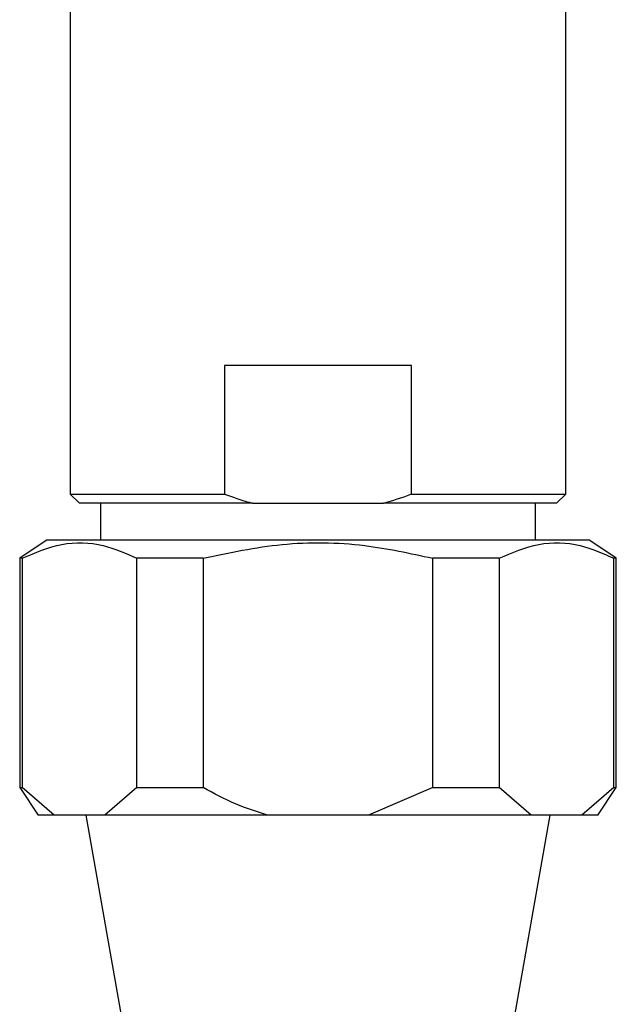
# Model space of a CAD drawing. Units: millimetres. Extents: x 9 to 2884, y 46 to 2085.
# Drawn here: x 1490 to 1523, y 432 to 486 of the extents above; entities that cross this region are included whole.
import ezdxf

# ---------------------------------------------------------------- set-up
doc = ezdxf.new("R2010")
doc.units = ezdxf.units.MM
doc.header["$LTSCALE"] = 10

msp = doc.modelspace()

# ---------------------------------------------------------------- linework, layer by layer
at = {"color": 7, "linetype": 'Continuous', "lineweight": 25}
for p, q in [((1492.906, 506.119), (1492.906, 460.019)), ((1519.906, 460.019), (1519.906, 506.119)), ((1501.306, 467.019), (1501.306, 460.019)), ((1511.505, 467.019), (1501.306, 467.019)), ((1511.505, 460.019), (1511.505, 467.019)), ((1492.906, 460.019), (1493.406, 459.519)), ((1492.906, 460.019), (1501.306, 460.019)), ((1511.505, 460.019), (1519.906, 460.019)), ((1519.406, 459.519), (1519.906, 460.019)), ((1502.835, 459.519), (1493.406, 459.519)), ((1494.556, 459.519), (1494.556, 457.519)), ((1502.835, 459.519), (1509.976, 459.519)), ((1519.406, 459.519), (1509.976, 459.519)), ((1518.256, 457.519), (1518.256, 459.519)), ((1491.656, 457.519), (1490.156, 456.519)), ((1491.656, 457.519), (1521.156, 457.519)), ((1522.656, 456.519), (1521.156, 457.519)), ((1490.156, 456.519), (1490.156, 444.019)), ((1490.29, 456.519), (1490.156, 456.519)), ((1490.29, 456.519), (1490.29, 444.019)), ((1500.156, 456.519), (1496.54, 456.519)), ((1496.54, 444.019), (1496.54, 456.519)), ((1500.156, 456.519), (1500.156, 444.019)), ((1516.271, 456.519), (1512.656, 456.519)), ((1512.656, 444.019), (1512.656, 456.519)), ((1516.271, 456.519), (1516.271, 444.019)), ((1522.656, 456.519), (1522.521, 456.519)), ((1522.521, 444.019), (1522.521, 456.519)), ((1522.656, 444.019), (1522.656, 456.519)), ((1490.156, 444.019), (1491.156, 442.519)), ((1490.156, 444.019), (1490.29, 444.019)), ((1492.04, 442.519), (1490.29, 444.019)), ((1496.54, 444.019), (1494.79, 442.519)), ((1496.54, 444.019), (1500.156, 444.019)), ((1512.656, 444.019), (1509.156, 442.519)), ((1512.656, 444.019), (1516.271, 444.019)), ((1518.021, 442.519), (1516.271, 444.019)), ((1522.521, 444.019), (1520.771, 442.519)), ((1521.656, 442.519), (1522.656, 444.019)), ((1522.521, 444.019), (1522.656, 444.019)), ((1492.04, 442.519), (1491.156, 442.519)), ((1494.79, 442.519), (1492.04, 442.519)), ((1493.761, 442.519), (1496.406, 427.519)), ((1503.656, 442.519), (1494.79, 442.519)), ((1509.156, 442.519), (1503.656, 442.519)), ((1518.021, 442.519), (1509.156, 442.519)), ((1516.406, 427.519), (1519.05, 442.519)), ((1520.771, 442.519), (1518.021, 442.519)), ((1521.656, 442.519), (1520.771, 442.519))]:
    msp.add_line(p, q, dxfattribs=at)
for points, knots in [([(1501.306, 460.019), (1501.755, 459.859), (1502.26, 459.679), (1502.777, 459.535), (1502.835, 459.519)], [0, 0, 0, 0, 0.8872892, 1, 1, 1, 1]), ([(1509.976, 459.519), (1510.476, 459.67), (1510.99, 459.825), (1511.491, 460.014), (1511.505, 460.019)], [0, 0, 0, 0, 0.973371, 1, 1, 1, 1]), ([(1490.29, 456.519), (1491.006, 456.823), (1492.46, 457.441), (1494.589, 457.372), (1495.933, 456.784), (1496.54, 456.519)], [0, 0, 0, 0, 0.3467968, 0.7050576, 1, 1, 1, 1]), ([(1500.156, 456.519), (1501.579, 456.822), (1504.473, 457.437), (1508.73, 457.375), (1511.427, 456.787), (1512.656, 456.519)], [0, 0, 0, 0, 0.345107, 0.701495, 1, 1, 1, 1]), ([(1516.271, 456.519), (1516.986, 456.823), (1518.441, 457.441), (1520.569, 457.372), (1521.914, 456.784), (1522.521, 456.519)], [0, 0, 0, 0, 0.346797, 0.705058, 1, 1, 1, 1]), ([(1503.656, 442.519), (1503.069, 442.705), (1501.853, 443.09), (1500.734, 443.702), (1500.156, 444.019)], [0, 0, 0, 0, 0.4825693, 1, 1, 1, 1])]:
    msp.add_open_spline(points, degree=3, knots=knots, dxfattribs=at)

doc.saveas('drawing.dxf')
